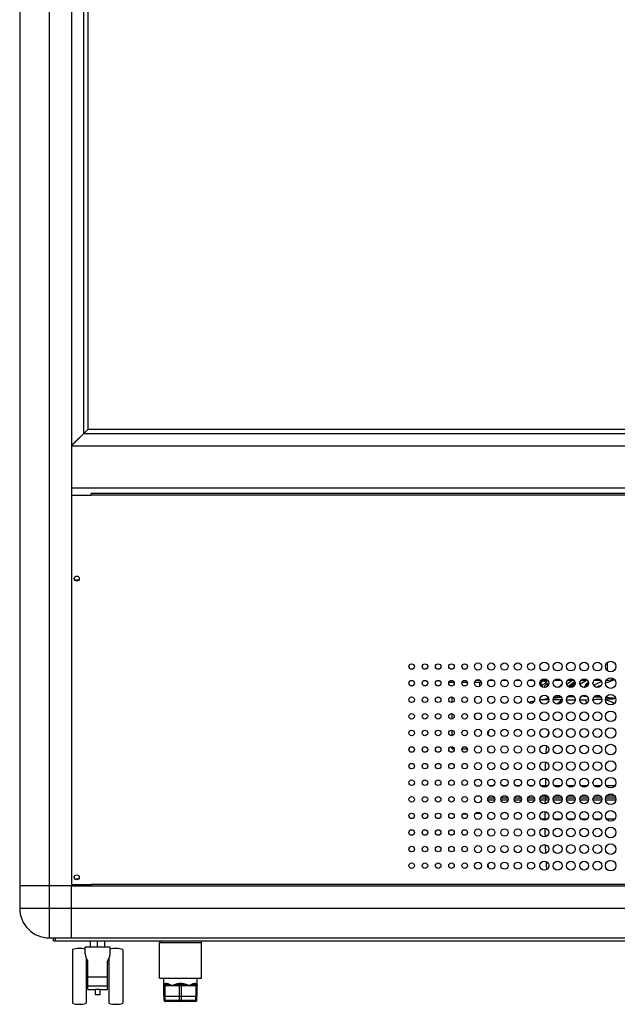
# Model space of a CAD drawing. Units: millimetres. Extents: x -1549 to 4323, y -188 to 5859.
# Drawn here: x 3182 to 3723, y 1816 to 2706 of the extents above; entities that cross this region are included whole.
import ezdxf

# ---------------------------------------------------------------- set-up
doc = ezdxf.new("R2010")
doc.units = ezdxf.units.MM
doc.header["$LTSCALE"] = 19.36
doc.layers.get('0').update_dxf_attribs({"linetype": 'CONTINUOUS'})
for name, color, linetype in [('02___PRT_ALL_AXES', 7, 'CONTINUOUS'), ('_20198', 7, 'CONTINUOUS'), ('_3787', 7, 'CONTINUOUS')]:
    doc.layers.add(name, color=color, linetype=linetype)

msp = doc.modelspace()

# ---------------------------------------------------------------- linework, layer by layer
at = {"color": 7, "linetype": 'Continuous'}
for p, q in [((3182.13, 3569.56), (3182.13, 1903.16)), ((3228.93, 3549.36), (3228.93, 1923.36)), ((3240.2, 2332.63), (3240.2, 3538.09)), ((3243.93, 2336.36), (3243.93, 3534.36)), ((3228.93, 2321.36), (3243.93, 2336.36)), ((3229.13, 2321.16), (3244.13, 2336.16)), ((3240.4, 2332.43), (4264.87, 2332.43)), ((3243.63, 2336.06), (3243.63, 2335.66)), ((3244.13, 2336.16), (4261.13, 2336.16)), ((3233.63, 2326.06), (3233.63, 2325.66)), ((3230.43, 2322.66), (3228.93, 2321.16)), ((3229.13, 2321.16), (3229.13, 2276.56)), ((3229.13, 2321.16), (4276.13, 2321.16)), ((3229.13, 2283.16), (4276.13, 2283.16)), ((3228.93, 2276.56), (3246.73, 2276.56)), ((3246.73, 2276.56), (3246.73, 2278.16)), ((4258.53, 2278.16), (3246.73, 2278.16)), ((3575.08, 2107.16), (3570.19, 2107.16)), ((3587.08, 2107.16), (3582.19, 2107.16)), ((3599.78, 2107.16), (3593.43, 2107.16)), ((3598.7, 2109.16), (3594.56, 2109.16)), ((3597.97, 2107.16), (3597.97, 2103.71)), ((3610.7, 2109.16), (3606.56, 2109.16)), ((3622.7, 2109.16), (3618.56, 2109.16)), ((3634.7, 2109.16), (3630.56, 2109.16)), ((3646.7, 2109.16), (3642.56, 2109.16)), ((3659.74, 2109.16), (3653.53, 2109.16)), ((3654.15, 2103.83), (3654.92, 2103.06)), ((3660.31, 2105.1), (3657.86, 2107.55)), ((3671.74, 2109.16), (3665.53, 2109.16)), ((3683.74, 2109.16), (3677.53, 2109.16)), ((3695.74, 2109.16), (3689.53, 2109.16)), ((3695.21, 2106.31), (3696.21, 2107.52)), ((3696.51, 2107.61), (3695.62, 2106.54)), ((3696.21, 2107.52), (3696.46, 2107.79)), ((3707.74, 2109.16), (3701.53, 2109.16)), ((3713.53, 2109.16), (3712.61, 2109.16)), ((3573.28, 2089.25), (3573.28, 2094.07)), ((3593.78, 2090.11), (3593.78, 2093.2)), ((3658.1, 2092.29), (3654.58, 2091.66)), ((3660.48, 2092.66), (3658.1, 2092.29)), ((3671.41, 2093.99), (3669.99, 2095.41)), ((3671.57, 2094.02), (3671.83, 2094.04)), ((3677.81, 2094.48), (3678.06, 2094.49)), ((3678.06, 2094.49), (3678.29, 2094.5)), ((3678.29, 2094.5), (3678.5, 2094.51)), ((3678.5, 2094.51), (3678.71, 2094.52)), ((3678.71, 2094.52), (3678.92, 2094.53)), ((3678.92, 2094.53), (3679.12, 2094.54)), ((3679.12, 2094.54), (3679.32, 2094.55)), ((3679.32, 2094.55), (3679.52, 2094.56)), ((3679.52, 2094.56), (3679.7, 2094.57)), ((3679.7, 2094.57), (3679.89, 2094.58)), ((3679.89, 2094.58), (3680.16, 2094.59)), ((3680.16, 2094.59), (3680.42, 2094.6)), ((3680.42, 2094.6), (3680.67, 2094.61)), ((3680.67, 2094.61), (3680.92, 2094.62)), ((3680.92, 2094.62), (3681.16, 2094.63)), ((3681.16, 2094.63), (3681.39, 2094.64)), ((3681.39, 2094.64), (3681.61, 2094.65)), ((3681.61, 2094.65), (3681.82, 2094.66)), ((3681.82, 2094.66), (3682.03, 2094.66)), ((3682.03, 2094.66), (3682.23, 2094.67)), ((3682.23, 2094.67), (3682.43, 2094.68)), ((3682.43, 2094.68), (3682.68, 2094.68)), ((3682.68, 2094.68), (3682.92, 2094.69)), ((3682.92, 2094.69), (3683.15, 2094.7)), ((3683.15, 2094.7), (3683.22, 2094.7)), ((3720.17, 2092.85), (3718.87, 2093)), ((3719.41, 2092.94), (3720.49, 2092.81)), ((3720.69, 2092.79), (3720.17, 2092.85)), ((3720.34, 2092.83), (3720.17, 2092.85)), ((3721.26, 2092.71), (3720.34, 2092.83)), ((3720.49, 2092.81), (3720.34, 2092.83)), ((3721.25, 2092.72), (3720.69, 2092.79)), ((3573.28, 2074.25), (3573.28, 2079.07)), ((3593.78, 2075.11), (3593.78, 2078.2)), ((3611.79, 2075.94), (3611.33, 2075.35)), ((3573.28, 2059.25), (3573.28, 2064.07)), ((3593.78, 2060.11), (3593.78, 2063.2)), ((3573.28, 2047.16), (3573.28, 2049.07)), ((3573.28, 2047.16), (3575.08, 2047.16)), ((3582.19, 2047.16), (3587.08, 2047.16)), ((3593.43, 2047.16), (3593.78, 2047.16)), ((3593.78, 2047.16), (3593.78, 2048.2)), ((3610.08, 2013.76), (3607.19, 2013.76)), ((3622.08, 2013.76), (3619.19, 2013.76)), ((3634.08, 2013.76), (3631.19, 2013.76)), ((3646.08, 2013.76), (3643.19, 2013.76)), ((3659.37, 2013.76), (3653.9, 2013.76)), ((3671.37, 2013.76), (3665.9, 2013.76)), ((3683.37, 2013.76), (3677.9, 2013.76)), ((3695.37, 2013.76), (3689.9, 2013.76)), ((3707.37, 2013.76), (3701.9, 2013.76)), ((3720.39, 2013.76), (3712.88, 2013.76)), ((3607.69, 2004.76), (3609.58, 2004.76)), ((3619.69, 2004.76), (3621.58, 2004.76)), ((3631.69, 2004.76), (3633.58, 2004.76)), ((3643.69, 2004.76), (3645.58, 2004.76)), ((3654.11, 2004.76), (3659.16, 2004.76)), ((3666.11, 2004.76), (3671.16, 2004.76)), ((3678.11, 2004.76), (3683.16, 2004.76)), ((3690.11, 2004.76), (3695.16, 2004.76)), ((3702.11, 2004.76), (3707.16, 2004.76)), ((3713.05, 2004.76), (3720.22, 2004.76)), ((3718.51, 2006.02), (3714.76, 2006.02)), ((3657.6, 2001.26), (3660.6, 2001.26)), ((3664.67, 2001.26), (3672.6, 2001.26)), ((3676.67, 2001.26), (3684.6, 2001.26)), ((3688.67, 2001.26), (3696.6, 2001.26)), ((3573.18, 1989.1), (3573.18, 1988.18)), ((3574.6, 1988.18), (3573.18, 1988.18)), ((3586.6, 1988.18), (3582.66, 1988.18)), ((3595.18, 1988.76), (3593.89, 1988.39)), ((3595.18, 1989.55), (3595.18, 1988.76)), ((3599.1, 1988.76), (3595.18, 1988.76)), ((3605.88, 1942.94), (3605.83, 1943.29)), ((3606.4, 1939.31), (3605.88, 1942.94)), ((3229.13, 1923.36), (3182.13, 1923.36)), ((3228.93, 1924.76), (3246.73, 1924.76)), ((3229.13, 1876.36), (3229.13, 1923.36)), ((4275.53, 1923.16), (3229.13, 1923.16)), ((3238.73, 1924.76), (3238.73, 1923.16)), ((3246.73, 1923.96), (3246.73, 1924.76)), ((3208.93, 1876.36), (4295.73, 1876.36)), ((3212.63, 1873.86), (3212.63, 1876.36)), ((3212.63, 1873.86), (4292.63, 1873.86)), ((3246.13, 1867.86), (3246.13, 1873.86)), ((3252.63, 1867.86), (3252.63, 1873.86)), ((3259.13, 1867.86), (3259.13, 1873.86)), ((3308.63, 1839.86), (3308.63, 1872.36)), ((3346.63, 1839.86), (3346.63, 1872.36)), ((3229.88, 1865.86), (3229.88, 1817.36)), ((3263.88, 1867.86), (3241.38, 1867.86)), ((3241.38, 1861.89), (3241.38, 1867.86)), ((3263.88, 1861.89), (3263.88, 1867.86)), ((3275.38, 1865.86), (3275.38, 1817.36)), ((3242.38, 1857.97), (3242.38, 1817.36)), ((3242.38, 1856.79), (3242.93, 1856.79)), ((3242.38, 1853.15), (3243.63, 1853.15)), ((3243.63, 1829.86), (3243.63, 1855.44)), ((3261.63, 1829.86), (3261.63, 1855.44)), ((3261.63, 1853.15), (3262.88, 1853.15)), ((3262.34, 1856.79), (3262.88, 1856.79)), ((3262.88, 1857.97), (3262.88, 1817.36)), ((3261.63, 1840.86), (3243.63, 1840.86)), ((3308.63, 1839.86), (3346.63, 1839.86)), ((3312.63, 1823.86), (3312.63, 1839.86)), ((3313.57, 1834.36), (3313.57, 1834.36)), ((3313.7, 1834.36), (3313.86, 1834.36)), ((3327.48, 1834.36), (3327.79, 1834.36)), ((3341.41, 1834.36), (3341.57, 1834.36)), ((3341.7, 1834.36), (3341.7, 1834.36)), ((3342.63, 1823.86), (3342.63, 1839.86)), ((3261.63, 1832.86), (3243.63, 1832.86)), ((3243.63, 1829.86), (3250.63, 1829.86)), ((3250.63, 1824.86), (3250.63, 1829.86)), ((3254.63, 1824.86), (3250.63, 1824.86)), ((3254.63, 1829.86), (3261.63, 1829.86)), ((3254.63, 1829.86), (3254.63, 1824.86)), ((3312.63, 1823.86), (3342.63, 1823.86)), ((3312.83, 1819.86), (3312.83, 1823.86)), ((3341.43, 1818.86), (3313.83, 1818.86)), ((3342.43, 1819.86), (3342.43, 1823.86))]:
    msp.add_line(p, q, dxfattribs=at)
at = {"color": 8, "linetype": 'Continuous'}
for p, q in [((3208.93, 3569.56), (3208.93, 1903.16)), ((4258.53, 2276.56), (3246.73, 2276.56)), ((3713.53, 2125.24), (3713.53, 2118.07)), ((3713.53, 2109.16), (3713.53, 2110.24)), ((3654.15, 2103.83), (3653.99, 2103.67)), ((3657.86, 2107.55), (3659.47, 2109.16)), ((3664.65, 2091.83), (3665.83, 2091.82)), ((3671.52, 2091.74), (3672.63, 2091.73)), ((3676.64, 2091.66), (3677.78, 2091.65)), ((3684.37, 2091.58), (3684.63, 2091.58)), ((3696.35, 2091.76), (3696.63, 2091.77)), ((3700.66, 2091.93), (3702.04, 2091.98)), ((3720.44, 2092.8), (3720.49, 2092.81)), ((3721.26, 2092.71), (3720.49, 2092.81)), ((3610.49, 2074), (3611.46, 2075.34)), ((3605.82, 2060.06), (3606.24, 2061.96)), ((3660.12, 2059.72), (3660.31, 2061.01)), ((3660.31, 2061.01), (3660.55, 2062.42)), ((3657.6, 2020.53), (3657.6, 2013.76)), ((3656.73, 2012.67), (3656.72, 2013.76)), ((3611.66, 2002.82), (3605.61, 2002.82)), ((3623.66, 2002.82), (3617.61, 2002.82)), ((3635.66, 2002.82), (3629.61, 2002.82)), ((3647.66, 2002.82), (3641.61, 2002.82)), ((3660.46, 2002.82), (3652.81, 2002.82)), ((3657.14, 2004.76), (3656.9, 2005.64)), ((3657.47, 2004.76), (3657.5, 2004.56)), ((3657.6, 2002.82), (3657.6, 2001.26)), ((3672.46, 2002.82), (3664.81, 2002.82)), ((3684.46, 2002.82), (3676.81, 2002.82)), ((3696.46, 2002.82), (3688.81, 2002.82)), ((3708.46, 2002.82), (3700.81, 2002.82)), ((3721.23, 2002.82), (3712.04, 2002.82)), ((3605.42, 2001.26), (3611.85, 2001.26)), ((3617.42, 2001.26), (3623.85, 2001.26)), ((3629.42, 2001.26), (3635.85, 2001.26)), ((3641.42, 2001.26), (3647.85, 2001.26)), ((3652.67, 2001.26), (3657.6, 2001.26)), ((3657.53, 1997.76), (3657.56, 2001.26)), ((3700.67, 2001.26), (3708.6, 2001.26)), ((3711.91, 2001.26), (3721.36, 2001.26)), ((3657.43, 1983.56), (3657.48, 1990.56)), ((3621.57, 1983.56), (3619.7, 1983.56)), ((3633.58, 1983.56), (3631.69, 1983.56)), ((3657.43, 1983.56), (3654.11, 1983.56)), ((3657.42, 1982.74), (3657.43, 1983.56)), ((3659.16, 1983.56), (3657.43, 1983.56)), ((3671.17, 1983.56), (3666.1, 1983.56)), ((3695.16, 1983.56), (3690.11, 1983.56)), ((3720.22, 1983.56), (3713.05, 1983.56)), ((4258.53, 1924.76), (3246.73, 1924.76)), ((3182.13, 1903.16), (4322.53, 1903.16)), ((3208.93, 1899.66), (3208.93, 1896.23)), ((3208.93, 1888.36), (3208.93, 1876.36)), ((3214.63, 1873.86), (3214.63, 1876.36)), ((3308.63, 1872.36), (3346.63, 1872.36)), ((3313.65, 1834.36), (3313.7, 1834.36)), ((3313.74, 1834.39), (3313.83, 1834.42)), ((3314.48, 1835.36), (3314.51, 1835.36)), ((3314.51, 1835.36), (3314.55, 1835.36)), ((3314.55, 1835.36), (3314.76, 1835.36)), ((3319.62, 1833.59), (3320.13, 1833.36)), ((3327.24, 1835.36), (3327.32, 1835.36)), ((3327.32, 1835.36), (3327.39, 1835.36)), ((3327.39, 1835.36), (3327.48, 1835.36)), ((3327.48, 1835.36), (3327.91, 1835.36)), ((3340.46, 1835.36), (3340.49, 1835.36)), ((3340.49, 1835.36), (3340.52, 1835.36)), ((3340.52, 1835.36), (3340.73, 1835.36)), ((3341.52, 1834.39), (3341.44, 1834.42)), ((3254.63, 1829.86), (3250.63, 1829.86)), ((3312.63, 1833.36), (3342.63, 1833.36)), ((3313.63, 1823.86), (3313.63, 1833.36)), ((3326.63, 1823.86), (3326.63, 1833.36)), ((3328.63, 1823.86), (3328.63, 1833.36)), ((3341.63, 1823.86), (3341.63, 1833.36)), ((3342.43, 1819.86), (3312.83, 1819.86)), ((3313.73, 1819.86), (3313.73, 1823.86)), ((3326.73, 1819.86), (3326.73, 1823.86)), ((3328.53, 1819.86), (3328.53, 1823.86)), ((3341.53, 1819.86), (3341.53, 1823.86))]:
    msp.add_line(p, q, dxfattribs=at)
at = {"color": 7, "linetype": 'Continuous'}
for points in [[(3692.89, 2102.67), (3693.44, 2103.69), (3694.29, 2105.03), (3695.21, 2106.31)], [(3695.62, 2106.54), (3694.69, 2105.26), (3693.84, 2103.92), (3693.17, 2102.71)], [(3653.75, 2091.5), (3653.11, 2091.38), (3652.67, 2091.29)], [(3654.58, 2091.66), (3654.39, 2091.63), (3653.75, 2091.5)], [(3654.58, 2091.66), (3655.23, 2091.78), (3655.91, 2091.91), (3656.61, 2092.03), (3657.32, 2092.16)], [(3657.32, 2092.16), (3658.06, 2092.28), (3658.82, 2092.41), (3659.6, 2092.53)], [(3671.84, 2094.03), (3669.55, 2093.82), (3665.84, 2093.41), (3664.99, 2093.29)], [(3665.26, 2093.33), (3665.84, 2093.41), (3666.4, 2093.47), (3666.9, 2093.53), (3667.29, 2093.58), (3667.61, 2093.61), (3667.9, 2093.65), (3668.16, 2093.68), (3668.39, 2093.7), (3668.62, 2093.72), (3668.85, 2093.75), (3669.08, 2093.77), (3669.3, 2093.8), (3669.52, 2093.82), (3669.74, 2093.84), (3669.95, 2093.86), (3670.17, 2093.88), (3670.38, 2093.9), (3670.58, 2093.92), (3670.79, 2093.94), (3670.99, 2093.96), (3671.18, 2093.98), (3671.38, 2094), (3671.57, 2094.02)], [(3683.22, 2094.7), (3680.04, 2094.59), (3677.8, 2094.47)], [(3695.27, 2094.65), (3694.27, 2094.68), (3692.58, 2094.71), (3690.91, 2094.74), (3690.1, 2094.75)], [(3701.73, 2094.4), (3701.87, 2094.39), (3705.54, 2094.18), (3707.85, 2094.02)], [(3707.85, 2094.02), (3707.11, 2094.08), (3705.52, 2094.18), (3703.96, 2094.28), (3702.42, 2094.36), (3701.73, 2094.4)], [(3718.87, 2093), (3717.12, 2093.19), (3715.39, 2093.37), (3713.69, 2093.54), (3712.34, 2093.66)], [(3712.34, 2093.65), (3712.95, 2093.6), (3716.7, 2093.23), (3719.41, 2092.94)], [(3646.28, 2089.97), (3645.76, 2089.86), (3645.25, 2089.75), (3644.74, 2089.64), (3644.24, 2089.52), (3643.73, 2089.41), (3643.23, 2089.3), (3642.73, 2089.19), (3642.57, 2089.15)], [(3647.56, 2090.25), (3647.32, 2090.2), (3646.8, 2090.08), (3646.28, 2089.97)], [(3611.33, 2075.35), (3610.61, 2074.34), (3610.3, 2073.87)], [(3241.38, 1861.89), (3241.39, 1861.75), (3241.39, 1861.6), (3241.4, 1861.44), (3241.42, 1861.25), (3241.44, 1861.06), (3241.48, 1860.85), (3241.52, 1860.63), (3241.57, 1860.4), (3241.62, 1860.16), (3241.69, 1859.91), (3241.76, 1859.65), (3241.84, 1859.39), (3241.93, 1859.13), (3242.03, 1858.86), (3242.13, 1858.6), (3242.23, 1858.33), (3242.34, 1858.07)], [(3262.83, 1857.83), (3262.94, 1858.1), (3263.05, 1858.37), (3263.16, 1858.63), (3263.26, 1858.9), (3263.35, 1859.16), (3263.44, 1859.42), (3263.52, 1859.68), (3263.59, 1859.94), (3263.65, 1860.18), (3263.71, 1860.42), (3263.76, 1860.65), (3263.8, 1860.87), (3263.83, 1861.07), (3263.85, 1861.27), (3263.87, 1861.45), (3263.88, 1861.61), (3263.88, 1861.76), (3263.88, 1861.89)], [(3242.34, 1858.07), (3242.45, 1857.81), (3242.57, 1857.55), (3242.69, 1857.29), (3242.81, 1857.03), (3242.94, 1856.77), (3243.07, 1856.51), (3243.2, 1856.25), (3243.34, 1855.98), (3243.49, 1855.72), (3243.63, 1855.44)], [(3261.63, 1855.44), (3261.78, 1855.72), (3261.93, 1855.99), (3262.07, 1856.26), (3262.21, 1856.52), (3262.34, 1856.79), (3262.47, 1857.05), (3262.59, 1857.31), (3262.71, 1857.57), (3262.83, 1857.83)]]:
    msp.add_lwpolyline(points, dxfattribs=at)
at = {"color": 8, "linetype": 'Continuous'}
for points in [[(3654.58, 2091.66), (3654.62, 2091.66), (3654.77, 2091.68), (3655, 2091.69), (3655.33, 2091.71), (3655.75, 2091.73), (3656.25, 2091.76), (3656.85, 2091.78), (3657.54, 2091.8), (3658.3, 2091.82), (3659.15, 2091.84)], [(3659.15, 2091.84), (3660.08, 2091.84), (3660.62, 2091.85)], [(3665.83, 2091.82), (3667.18, 2091.81), (3668.58, 2091.79), (3670.03, 2091.77), (3671.52, 2091.74)], [(3677.78, 2091.65), (3679.42, 2091.63), (3681.07, 2091.61), (3682.73, 2091.59), (3684.37, 2091.58)], [(3688.64, 2091.57), (3688.89, 2091.57), (3689.52, 2091.58), (3690.17, 2091.59)], [(3690.17, 2091.59), (3690.82, 2091.6), (3691.47, 2091.61), (3692.12, 2091.62), (3692.78, 2091.64), (3693.43, 2091.66)], [(3693.43, 2091.66), (3694.89, 2091.7), (3696.35, 2091.76)], [(3694.99, 2088.44), (3694.71, 2089.3), (3694.41, 2090.06), (3694.1, 2090.71), (3693.77, 2091.24), (3693.43, 2091.66)], [(3702.04, 2091.98), (3703.39, 2092.03), (3704.7, 2092.08), (3705.98, 2092.12), (3707.21, 2092.16)], [(3707.21, 2092.16), (3708.41, 2092.19), (3708.59, 2092.19)], [(3719.9, 2088.22), (3719.3, 2088.57), (3717.53, 2089.48), (3715.66, 2090.3), (3713.7, 2091.04), (3711.87, 2091.61)], [(3711.93, 2092.28), (3712.16, 2092.28), (3713.34, 2092.32), (3714.45, 2092.35), (3715.47, 2092.39), (3716.4, 2092.43), (3717.24, 2092.48), (3717.99, 2092.54), (3718.64, 2092.6), (3719.2, 2092.65)], [(3719.2, 2092.65), (3719.67, 2092.7), (3720.03, 2092.75), (3720.29, 2092.78), (3720.44, 2092.8)], [(3668.53, 2087.67), (3668.57, 2087.74), (3669.27, 2088.66), (3669.99, 2089.48), (3670.73, 2090.2), (3671.49, 2090.81)], [(3671.49, 2090.81), (3672.27, 2091.32), (3672.62, 2091.49)], [(3606.24, 2061.96), (3606.84, 2064.09), (3606.95, 2064.43)], [(3658.3, 2043.03), (3658.36, 2043.97), (3658.68, 2047.61), (3658.91, 2049.93)], [(3657.64, 2027.79), (3657.73, 2032.18), (3657.85, 2035.45)], [(3657.5, 2004.56), (3657.52, 2004.35), (3657.54, 2004.14), (3657.56, 2003.93), (3657.58, 2003.71), (3657.59, 2003.49), (3657.6, 2003.27), (3657.6, 2003.05), (3657.6, 2002.82)], [(3609.57, 1983.55), (3608.51, 1983.55), (3607.7, 1983.55)], [(3683.16, 1983.56), (3680.34, 1983.56), (3678.1, 1983.56)], [(3707.16, 1983.56), (3704.49, 1983.56), (3702.11, 1983.56)], [(3657.55, 1967.76), (3657.47, 1971.67), (3657.43, 1975.57)], [(3658.07, 1952.93), (3658.02, 1953.87), (3657.77, 1959.79), (3657.75, 1960.49)], [(3658.98, 1938.43), (3658.7, 1942.07), (3658.51, 1945.18)], [(3208.93, 1903.16), (3208.93, 1901.99), (3208.93, 1900.83), (3208.93, 1899.66)], [(3208.93, 1896.23), (3208.93, 1895.1), (3208.93, 1894), (3208.93, 1892.91), (3208.93, 1891.84), (3208.93, 1890.79), (3208.93, 1889.76), (3208.93, 1888.76), (3208.93, 1888.36)], [(3312.63, 1833.36), (3312.64, 1833.45), (3312.64, 1833.54), (3312.65, 1833.64), (3312.67, 1833.74), (3312.69, 1833.84), (3312.72, 1833.94), (3312.75, 1834.05), (3312.79, 1834.15), (3312.84, 1834.26), (3312.89, 1834.36), (3312.95, 1834.46), (3313.01, 1834.56), (3313.08, 1834.66), (3313.16, 1834.75), (3313.24, 1834.83), (3313.33, 1834.91), (3313.42, 1834.99), (3313.51, 1835.05), (3313.61, 1835.11), (3313.7, 1835.16), (3313.8, 1835.21), (3313.89, 1835.25), (3313.99, 1835.28), (3314.09, 1835.31), (3314.19, 1835.33), (3314.29, 1835.34), (3314.39, 1835.35)], [(3313.57, 1834.36), (3313.66, 1834.37), (3313.74, 1834.39)], [(3313.57, 1834.36), (3313.59, 1834.36), (3313.61, 1834.36), (3313.63, 1834.36), (3313.65, 1834.36)], [(3314.1, 1834.36), (3314.05, 1834.34), (3314, 1834.32), (3313.96, 1834.29), (3313.91, 1834.25), (3313.87, 1834.2), (3313.83, 1834.14), (3313.79, 1834.08), (3313.75, 1834), (3313.72, 1833.92), (3313.7, 1833.84), (3313.67, 1833.75), (3313.66, 1833.65), (3313.64, 1833.56), (3313.64, 1833.46), (3313.63, 1833.36)], [(3313.83, 1834.42), (3313.91, 1834.46), (3313.99, 1834.51), (3314.06, 1834.57), (3314.13, 1834.63), (3314.19, 1834.7), (3314.24, 1834.78), (3314.28, 1834.87), (3314.32, 1834.96), (3314.35, 1835.06), (3314.37, 1835.15), (3314.38, 1835.25), (3314.39, 1835.35)], [(3313.86, 1834.36), (3313.94, 1834.36), (3313.98, 1834.36), (3314.02, 1834.36), (3314.06, 1834.36), (3314.1, 1834.36)], [(3314.1, 1834.36), (3314.19, 1834.37), (3314.27, 1834.39), (3314.35, 1834.42), (3314.43, 1834.46), (3314.51, 1834.51), (3314.58, 1834.57), (3314.64, 1834.63), (3314.7, 1834.7), (3314.76, 1834.78), (3314.8, 1834.87), (3314.84, 1834.96), (3314.87, 1835.06), (3314.9, 1835.15), (3314.91, 1835.25), (3314.92, 1835.35)], [(3314.1, 1834.36), (3314.38, 1834.34), (3314.67, 1834.32), (3314.97, 1834.3), (3315.3, 1834.26), (3315.64, 1834.21), (3316, 1834.16), (3316.37, 1834.1), (3316.76, 1834.03), (3317.18, 1833.95), (3317.61, 1833.87), (3318.07, 1833.78), (3318.55, 1833.68), (3319.05, 1833.58), (3319.58, 1833.47), (3320.13, 1833.36)], [(3314.39, 1835.35), (3314.4, 1835.35), (3314.41, 1835.35), (3314.42, 1835.36), (3314.44, 1835.36), (3314.45, 1835.36), (3314.47, 1835.36), (3314.48, 1835.36)], [(3314.76, 1835.36), (3314.79, 1835.36), (3314.81, 1835.36), (3314.83, 1835.36), (3314.84, 1835.36), (3314.86, 1835.36), (3314.87, 1835.36), (3314.89, 1835.35), (3314.9, 1835.35), (3314.92, 1835.35)], [(3314.92, 1835.35), (3315.13, 1835.33), (3315.36, 1835.29), (3315.6, 1835.23), (3315.87, 1835.16), (3316.15, 1835.07), (3316.44, 1834.96), (3316.76, 1834.84), (3317.1, 1834.7), (3317.46, 1834.55), (3317.84, 1834.38), (3318.24, 1834.2), (3318.67, 1834.01), (3319.62, 1833.59)], [(3320.13, 1833.36), (3320.49, 1833.51), (3320.83, 1833.66), (3321.17, 1833.79), (3321.49, 1833.93), (3321.81, 1834.05), (3322.12, 1834.17), (3322.42, 1834.28), (3322.72, 1834.39), (3323, 1834.49), (3323.28, 1834.58), (3323.56, 1834.67), (3323.82, 1834.75), (3324.08, 1834.83), (3324.34, 1834.9), (3324.58, 1834.96), (3324.83, 1835.02), (3325.06, 1835.08), (3325.29, 1835.12), (3325.51, 1835.17), (3325.73, 1835.21), (3325.94, 1835.24), (3326.15, 1835.27), (3326.35, 1835.3), (3326.55, 1835.32), (3326.74, 1835.33), (3326.92, 1835.35), (3327.11, 1835.35)], [(3320.13, 1833.36), (3320.51, 1833.43), (3320.87, 1833.51), (3321.22, 1833.58), (3321.56, 1833.64), (3321.89, 1833.7), (3322.21, 1833.76), (3322.52, 1833.82), (3322.82, 1833.87), (3323.11, 1833.92), (3323.39, 1833.97), (3323.66, 1834.01), (3323.93, 1834.05), (3324.19, 1834.09), (3324.44, 1834.13), (3324.68, 1834.16), (3324.92, 1834.19), (3325.15, 1834.22), (3325.37, 1834.24), (3325.58, 1834.26), (3325.79, 1834.28), (3326, 1834.3), (3326.19, 1834.31), (3326.39, 1834.33), (3326.57, 1834.34), (3326.75, 1834.35), (3326.93, 1834.35), (3327.1, 1834.36)], [(3327.1, 1834.36), (3327.05, 1834.34), (3327, 1834.32), (3326.96, 1834.29), (3326.91, 1834.25), (3326.87, 1834.2), (3326.83, 1834.14), (3326.79, 1834.08), (3326.75, 1834), (3326.72, 1833.92), (3326.7, 1833.84), (3326.67, 1833.75), (3326.66, 1833.65), (3326.64, 1833.56), (3326.64, 1833.46), (3326.63, 1833.36)], [(3327.1, 1834.36), (3327.11, 1834.37), (3327.11, 1834.39), (3327.11, 1834.42), (3327.11, 1834.46), (3327.11, 1834.51), (3327.12, 1834.57), (3327.12, 1834.63), (3327.12, 1834.7), (3327.12, 1834.78), (3327.12, 1834.87), (3327.11, 1834.96), (3327.11, 1835.06), (3327.11, 1835.15), (3327.11, 1835.25), (3327.11, 1835.35)], [(3327.1, 1834.36), (3327.16, 1834.36), (3327.22, 1834.36), (3327.29, 1834.36)], [(3327.11, 1835.35), (3327.14, 1835.35), (3327.17, 1835.36), (3327.2, 1835.36), (3327.24, 1835.36)], [(3327.29, 1834.36), (3327.42, 1834.36), (3327.48, 1834.36)], [(3327.79, 1834.36), (3327.92, 1834.36), (3327.99, 1834.36), (3328.05, 1834.36), (3328.11, 1834.36), (3328.17, 1834.36)], [(3327.91, 1835.36), (3327.99, 1835.36), (3328.03, 1835.36), (3328.07, 1835.36), (3328.1, 1835.36), (3328.13, 1835.35), (3328.16, 1835.35)], [(3328.17, 1834.36), (3328.16, 1834.37), (3328.16, 1834.39), (3328.16, 1834.42), (3328.16, 1834.46), (3328.16, 1834.51), (3328.15, 1834.57), (3328.15, 1834.63), (3328.15, 1834.7), (3328.15, 1834.78), (3328.15, 1834.87), (3328.16, 1834.96), (3328.16, 1835.06), (3328.16, 1835.15), (3328.16, 1835.25), (3328.16, 1835.35)], [(3328.16, 1835.35), (3328.35, 1835.35), (3328.54, 1835.33), (3328.73, 1835.32), (3328.93, 1835.3), (3329.13, 1835.27), (3329.34, 1835.24), (3329.56, 1835.2), (3329.77, 1835.17), (3330, 1835.12), (3330.23, 1835.07), (3330.47, 1835.02), (3330.71, 1834.96), (3330.96, 1834.89), (3331.22, 1834.82), (3331.48, 1834.74), (3331.75, 1834.66), (3332.02, 1834.57), (3332.3, 1834.48), (3332.59, 1834.38), (3332.88, 1834.27), (3333.18, 1834.16), (3333.49, 1834.04), (3333.8, 1833.92), (3334.12, 1833.79), (3334.45, 1833.65), (3334.79, 1833.51), (3335.13, 1833.36)], [(3328.17, 1834.36), (3328.22, 1834.34), (3328.27, 1834.32), (3328.31, 1834.29), (3328.36, 1834.25), (3328.4, 1834.2), (3328.44, 1834.14), (3328.48, 1834.08), (3328.52, 1834), (3328.55, 1833.92), (3328.57, 1833.84), (3328.6, 1833.75), (3328.61, 1833.65), (3328.62, 1833.56), (3328.63, 1833.46), (3328.63, 1833.36)], [(3328.17, 1834.36), (3328.34, 1834.35), (3328.52, 1834.35), (3328.7, 1834.34), (3328.89, 1834.33), (3329.09, 1834.31), (3329.29, 1834.3), (3329.49, 1834.28), (3329.7, 1834.26), (3329.92, 1834.24), (3330.15, 1834.21), (3330.38, 1834.19), (3330.62, 1834.16), (3330.86, 1834.12), (3331.12, 1834.09), (3331.38, 1834.05), (3331.64, 1834.01), (3331.92, 1833.96), (3332.2, 1833.92), (3332.49, 1833.87), (3332.79, 1833.81), (3333.09, 1833.76), (3333.41, 1833.7), (3333.73, 1833.64), (3334.07, 1833.57), (3334.41, 1833.5), (3334.77, 1833.43), (3335.13, 1833.36)], [(3335.13, 1833.36), (3335.69, 1833.47), (3336.22, 1833.58), (3336.72, 1833.68), (3337.2, 1833.78), (3337.66, 1833.87), (3338.09, 1833.95), (3338.51, 1834.03), (3338.9, 1834.1), (3339.27, 1834.16), (3339.63, 1834.21), (3339.97, 1834.26), (3340.3, 1834.3), (3340.6, 1834.32), (3340.89, 1834.34), (3341.17, 1834.36)], [(3335.13, 1833.36), (3335.65, 1833.59), (3336.6, 1834.01)], [(3336.6, 1834.01), (3337.03, 1834.2), (3337.43, 1834.38), (3337.81, 1834.55), (3338.17, 1834.7), (3338.51, 1834.84), (3338.83, 1834.96), (3339.12, 1835.07), (3339.4, 1835.16), (3339.67, 1835.23), (3339.91, 1835.29), (3340.14, 1835.33), (3340.35, 1835.35)], [(3340.35, 1835.35), (3340.37, 1835.35), (3340.38, 1835.35), (3340.39, 1835.36), (3340.41, 1835.36), (3340.42, 1835.36), (3340.44, 1835.36), (3340.46, 1835.36)], [(3341.17, 1834.36), (3341.08, 1834.37), (3341, 1834.39), (3340.92, 1834.42), (3340.84, 1834.46), (3340.76, 1834.51), (3340.69, 1834.57), (3340.63, 1834.63), (3340.57, 1834.7), (3340.51, 1834.78), (3340.47, 1834.87), (3340.43, 1834.96), (3340.4, 1835.06), (3340.37, 1835.15), (3340.36, 1835.25), (3340.35, 1835.35)], [(3340.73, 1835.36), (3340.77, 1835.36), (3340.78, 1835.36), (3340.8, 1835.36), (3340.81, 1835.36), (3340.83, 1835.36), (3340.84, 1835.36), (3340.86, 1835.35), (3340.87, 1835.35), (3340.88, 1835.35)], [(3341.44, 1834.42), (3341.36, 1834.46), (3341.28, 1834.51), (3341.21, 1834.57), (3341.14, 1834.63), (3341.08, 1834.7), (3341.03, 1834.78), (3340.99, 1834.87), (3340.95, 1834.96), (3340.92, 1835.06), (3340.9, 1835.15), (3340.89, 1835.25), (3340.88, 1835.35)], [(3340.88, 1835.35), (3340.98, 1835.34), (3341.08, 1835.33), (3341.18, 1835.31), (3341.28, 1835.28), (3341.38, 1835.24), (3341.48, 1835.2), (3341.58, 1835.16), (3341.67, 1835.11), (3341.76, 1835.05), (3341.85, 1834.98), (3341.94, 1834.91), (3342.03, 1834.83), (3342.11, 1834.75), (3342.19, 1834.66), (3342.26, 1834.56), (3342.32, 1834.46), (3342.38, 1834.36), (3342.43, 1834.26), (3342.48, 1834.15), (3342.52, 1834.05), (3342.55, 1833.94), (3342.58, 1833.84), (3342.6, 1833.74), (3342.62, 1833.64), (3342.63, 1833.54), (3342.63, 1833.45), (3342.63, 1833.36)], [(3341.17, 1834.36), (3341.22, 1834.34), (3341.27, 1834.32), (3341.31, 1834.29), (3341.36, 1834.25), (3341.4, 1834.2), (3341.44, 1834.14), (3341.48, 1834.08), (3341.52, 1834), (3341.55, 1833.92), (3341.57, 1833.84), (3341.6, 1833.75), (3341.61, 1833.65), (3341.62, 1833.56), (3341.63, 1833.46), (3341.63, 1833.36)], [(3341.17, 1834.36), (3341.21, 1834.36), (3341.25, 1834.36), (3341.29, 1834.36)], [(3341.29, 1834.36), (3341.38, 1834.36), (3341.41, 1834.36)], [(3341.7, 1834.36), (3341.61, 1834.37), (3341.52, 1834.39)], [(3341.57, 1834.36), (3341.62, 1834.36), (3341.64, 1834.36), (3341.66, 1834.36), (3341.68, 1834.36), (3341.7, 1834.36)], [(3314.23, 1818.86), (3314.18, 1818.86), (3314.13, 1818.88), (3314.08, 1818.91), (3314.03, 1818.94), (3313.98, 1818.99), (3313.94, 1819.05), (3313.9, 1819.11), (3313.86, 1819.19), (3313.83, 1819.27), (3313.8, 1819.36), (3313.78, 1819.45), (3313.76, 1819.55), (3313.75, 1819.65), (3313.74, 1819.75), (3313.73, 1819.86)], [(3327.23, 1818.86), (3327.18, 1818.86), (3327.13, 1818.88), (3327.08, 1818.91), (3327.03, 1818.94), (3326.98, 1818.99), (3326.94, 1819.05), (3326.9, 1819.11), (3326.86, 1819.19), (3326.83, 1819.27), (3326.8, 1819.36), (3326.78, 1819.45), (3326.76, 1819.55), (3326.75, 1819.65), (3326.74, 1819.75), (3326.73, 1819.86)], [(3328.03, 1818.86), (3328.09, 1818.86), (3328.14, 1818.88), (3328.19, 1818.91), (3328.24, 1818.94), (3328.28, 1818.99), (3328.33, 1819.05), (3328.37, 1819.11), (3328.41, 1819.19), (3328.44, 1819.27), (3328.47, 1819.36), (3328.49, 1819.45), (3328.51, 1819.55), (3328.52, 1819.65), (3328.53, 1819.75), (3328.53, 1819.86)], [(3341.03, 1818.86), (3341.09, 1818.86), (3341.14, 1818.88), (3341.19, 1818.91), (3341.24, 1818.94), (3341.28, 1818.99), (3341.33, 1819.05), (3341.37, 1819.11), (3341.41, 1819.19), (3341.44, 1819.27), (3341.47, 1819.36), (3341.49, 1819.45), (3341.51, 1819.55), (3341.52, 1819.65), (3341.53, 1819.75), (3341.53, 1819.86)]]:
    msp.add_lwpolyline(points, dxfattribs=at)
at = {"color": 7, "linetype": 'Continuous'}
for centre, radius, start, end in [((3752.63, 2009.06), 105.62, 107.80506, 112.62295), ((3713.53, 2119.16), 10, 270, 303.04345), ((3656, 2105.69), 2.62, 45, 225), ((3752.63, 2009.06), 125.35, 129.79248, 131.63983), ((3752.63, 2009.06), 122.6, 125.26291, 128.18972), ((3752.63, 2009.06), 118.38, 125.11427, 127.72129), ((3752.63, 2009.06), 115.62, 120.03045, 123.50072), ((3752.63, 2009.06), 108.38, 114.09224, 118.28457), ((3752.63, 2009.06), 105.62, 114.86804, 117.50645), ((3752.63, 2009.06), 125.35, 137.5763, 138.30403), ((3752.63, 2009.06), 118.38, 133.7293, 134.23528), ((3752.63, 2009.06), 105.62, 124.97009, 125.78573), ((3752.63, 2009.06), 98.38, 118.50516, 119.94728), ((3563.18, 1972.26), 22.5, 131.43032, 139.14081), ((3208.93, 1903.16), 26.8, 180, 270), ((3310.13, 1872.36), 1.5, 90, 180), ((3345.13, 1872.36), 1.5, 0, 90), ((3236.13, 1846.83), 20.03, 74.80345, 108.18055), ((3269.13, 1846.83), 20.03, 71.81945, 105.19655), ((3313.63, 1833.36), 1, 93.73406, 180), ((3341.63, 1833.36), 1, 0, 86.26609), ((3236.13, 1836.39), 20.03, 251.81945, 288.18055), ((3269.13, 1836.39), 20.03, 251.81945, 288.18055), ((3313.83, 1819.86), 1, 180, 270), ((3341.43, 1819.86), 1, 270, 360)]:
    msp.add_arc(centre, radius, start, end, dxfattribs=at)
at = {"layer": '02___PRT_ALL_AXES', "color": 7, "linetype": 'Continuous'}
for p, q in [((3235.4, 2199.66), (3232.07, 2199.66)), ((3232.07, 1929.66), (3235.4, 1929.66))]:
    msp.add_line(p, q, dxfattribs=at)
for centre, radius in [((3233.73, 2201.16), 2.25), ((3536.63, 2121.66), 2.5), ((3548.63, 2121.66), 2.5), ((3560.63, 2121.66), 2.5), ((3572.63, 2121.66), 2.5), ((3584.63, 2121.66), 2.5), ((3596.63, 2121.66), 3.25), ((3608.63, 2121.66), 3.25), ((3620.63, 2121.66), 3.25), ((3632.63, 2121.66), 3.25), ((3644.63, 2121.66), 3.25), ((3656.63, 2121.66), 4), ((3668.63, 2121.66), 4), ((3680.63, 2121.66), 4), ((3692.63, 2121.66), 4), ((3704.63, 2121.66), 4), ((3716.63, 2121.66), 4.75), ((3596.63, 2106.66), 3.25), ((3608.63, 2106.66), 3.25), ((3620.63, 2106.66), 3.25), ((3632.63, 2106.66), 3.25), ((3644.63, 2106.66), 3.25), ((3656.63, 2106.66), 4), ((3668.63, 2106.66), 4), ((3680.63, 2106.66), 4), ((3692.63, 2106.66), 4), ((3704.63, 2106.66), 4), ((3716.63, 2106.66), 4.75), ((3536.63, 2106.66), 2.5), ((3548.63, 2106.66), 2.5), ((3560.63, 2106.66), 2.5), ((3572.63, 2106.66), 2.5), ((3584.63, 2106.66), 2.5), ((3536.63, 2091.66), 2.5), ((3548.63, 2091.66), 2.5), ((3560.63, 2091.66), 2.5), ((3572.63, 2091.66), 2.5), ((3584.63, 2091.66), 2.5), ((3596.63, 2091.66), 3.25), ((3608.63, 2091.66), 3.25), ((3620.63, 2091.66), 3.25), ((3632.63, 2091.66), 3.25), ((3644.63, 2091.66), 3.25), ((3656.63, 2091.66), 4), ((3668.63, 2091.66), 4), ((3680.63, 2091.66), 4), ((3692.63, 2091.66), 4), ((3704.63, 2091.66), 4), ((3716.63, 2091.66), 4.75), ((3536.63, 2076.66), 2.5), ((3548.63, 2076.66), 2.5), ((3560.63, 2076.66), 2.5), ((3572.63, 2076.66), 2.5), ((3584.63, 2076.66), 2.5), ((3596.63, 2076.66), 3.25), ((3608.63, 2076.66), 3.25), ((3620.63, 2076.66), 3.25), ((3632.63, 2076.66), 3.25), ((3644.63, 2076.66), 3.25), ((3656.63, 2076.66), 4), ((3668.63, 2076.66), 4), ((3680.63, 2076.66), 4), ((3692.63, 2076.66), 4), ((3704.63, 2076.66), 4), ((3716.63, 2076.66), 4.75), ((3596.63, 2061.66), 3.25), ((3608.63, 2061.66), 3.25), ((3620.63, 2061.66), 3.25), ((3632.63, 2061.66), 3.25), ((3644.63, 2061.66), 3.25), ((3656.63, 2061.66), 4), ((3668.63, 2061.66), 4), ((3680.63, 2061.66), 4), ((3692.63, 2061.66), 4), ((3704.63, 2061.66), 4), ((3716.63, 2061.66), 4.75), ((3536.63, 2061.66), 2.5), ((3548.63, 2061.66), 2.5), ((3560.63, 2061.66), 2.5), ((3572.63, 2061.66), 2.5), ((3584.63, 2061.66), 2.5), ((3536.63, 2046.66), 2.5), ((3548.63, 2046.66), 2.5), ((3560.63, 2046.66), 2.5), ((3572.63, 2046.66), 2.5), ((3584.63, 2046.66), 2.5), ((3596.63, 2046.66), 3.25), ((3608.63, 2046.66), 3.25), ((3620.63, 2046.66), 3.25), ((3632.63, 2046.66), 3.25), ((3644.63, 2046.66), 3.25), ((3656.63, 2046.66), 4), ((3668.63, 2046.66), 4), ((3680.63, 2046.66), 4), ((3692.63, 2046.66), 4), ((3704.63, 2046.66), 4), ((3716.63, 2046.66), 4.75), ((3536.63, 2031.66), 2.5), ((3548.63, 2031.66), 2.5), ((3560.63, 2031.66), 2.5), ((3572.63, 2031.66), 2.5), ((3584.63, 2031.66), 2.5), ((3596.63, 2031.66), 3.25), ((3608.63, 2031.66), 3.25), ((3620.63, 2031.66), 3.25), ((3632.63, 2031.66), 3.25), ((3644.63, 2031.66), 3.25), ((3656.63, 2031.66), 4), ((3668.63, 2031.66), 4), ((3680.63, 2031.66), 4), ((3692.63, 2031.66), 4), ((3704.63, 2031.66), 4), ((3716.63, 2031.66), 4.75), ((3656.63, 2016.66), 4), ((3668.63, 2016.66), 4), ((3680.63, 2016.66), 4), ((3692.63, 2016.66), 4), ((3704.63, 2016.66), 4), ((3716.63, 2016.66), 4.75), ((3536.63, 2016.66), 2.5), ((3548.63, 2016.66), 2.5), ((3560.63, 2016.66), 2.5), ((3572.63, 2016.66), 2.5), ((3584.63, 2016.66), 2.5), ((3596.63, 2016.66), 3.25), ((3608.63, 2016.66), 3.25), ((3620.63, 2016.66), 3.25), ((3632.63, 2016.66), 3.25), ((3644.63, 2016.66), 3.25), ((3536.63, 2001.66), 2.5), ((3548.63, 2001.66), 2.5), ((3560.63, 2001.66), 2.5), ((3572.63, 2001.66), 2.5), ((3584.63, 2001.66), 2.5), ((3596.63, 2001.66), 3.25), ((3608.63, 2001.66), 3.25), ((3620.63, 2001.66), 3.25), ((3632.63, 2001.66), 3.25), ((3644.63, 2001.66), 3.25), ((3656.63, 2001.66), 4), ((3668.63, 2001.66), 4), ((3680.63, 2001.66), 4), ((3692.63, 2001.66), 4), ((3704.63, 2001.66), 4), ((3716.63, 2001.66), 4.75), ((3536.63, 1986.66), 2.5), ((3548.63, 1986.66), 2.5), ((3560.63, 1986.66), 2.5), ((3572.63, 1986.66), 2.5), ((3584.63, 1986.66), 2.5), ((3596.63, 1986.66), 3.25), ((3608.63, 1986.66), 3.25), ((3620.63, 1986.66), 3.25), ((3632.63, 1986.66), 3.25), ((3644.63, 1986.66), 3.25), ((3656.63, 1986.66), 4), ((3668.63, 1986.66), 4), ((3680.63, 1986.66), 4), ((3692.63, 1986.66), 4), ((3704.63, 1986.66), 4), ((3716.63, 1986.66), 4.75), ((3716.63, 1971.66), 4.75), ((3536.63, 1971.66), 2.5), ((3548.63, 1971.66), 2.5), ((3560.63, 1971.66), 2.5), ((3572.63, 1971.66), 2.5), ((3584.63, 1971.66), 2.5), ((3596.63, 1971.66), 3.25), ((3608.63, 1971.66), 3.25), ((3620.63, 1971.66), 3.25), ((3632.63, 1971.66), 3.25), ((3644.63, 1971.66), 3.25), ((3656.63, 1971.66), 4), ((3668.63, 1971.66), 4), ((3680.63, 1971.66), 4), ((3692.63, 1971.66), 4), ((3704.63, 1971.66), 4), ((3536.63, 1956.66), 2.5), ((3548.63, 1956.66), 2.5), ((3560.63, 1956.66), 2.5), ((3572.63, 1956.66), 2.5), ((3584.63, 1956.66), 2.5), ((3596.63, 1956.66), 3.25), ((3608.63, 1956.66), 3.25), ((3620.63, 1956.66), 3.25), ((3632.63, 1956.66), 3.25), ((3644.63, 1956.66), 3.25), ((3656.63, 1956.66), 4), ((3668.63, 1956.66), 4), ((3680.63, 1956.66), 4), ((3692.63, 1956.66), 4), ((3704.63, 1956.66), 4), ((3716.63, 1956.66), 4.75), ((3536.63, 1941.66), 2.5), ((3548.63, 1941.66), 2.5), ((3560.63, 1941.66), 2.5), ((3572.63, 1941.66), 2.5), ((3584.63, 1941.66), 2.5), ((3596.63, 1941.66), 3.25), ((3608.63, 1941.66), 3.25), ((3620.63, 1941.66), 3.25), ((3632.63, 1941.66), 3.25), ((3644.63, 1941.66), 3.25), ((3656.63, 1941.66), 4), ((3668.63, 1941.66), 4), ((3680.63, 1941.66), 4), ((3692.63, 1941.66), 4), ((3704.63, 1941.66), 4), ((3716.63, 1941.66), 4.75), ((3233.73, 1931.16), 2.25)]:
    msp.add_circle(centre, radius, dxfattribs=at)
at = {"layer": '_20198', "color": 7, "linetype": 'Continuous'}
for p, q in [((3654.99, 2105.18), (3658.31, 2107.09)), ((3654.99, 2103.02), (3654.99, 2105.18))]:
    msp.add_line(p, q, dxfattribs=at)
msp.add_arc((3658.59, 2103.1), 2, 45.03045, 192.43939, dxfattribs=at)
at = {"layer": '_3787', "color": 7, "linetype": 'Continuous'}
for radius, start, end in [(120.2, 124.59606, 128.23927), (119, 124.8645, 127.97186), (120.2, 133.9392, 135.31599), (119, 133.73595, 134.5949)]:
    msp.add_arc((3752.63, 2009.06), radius, start, end, dxfattribs=at)

doc.saveas('drawing.dxf')
